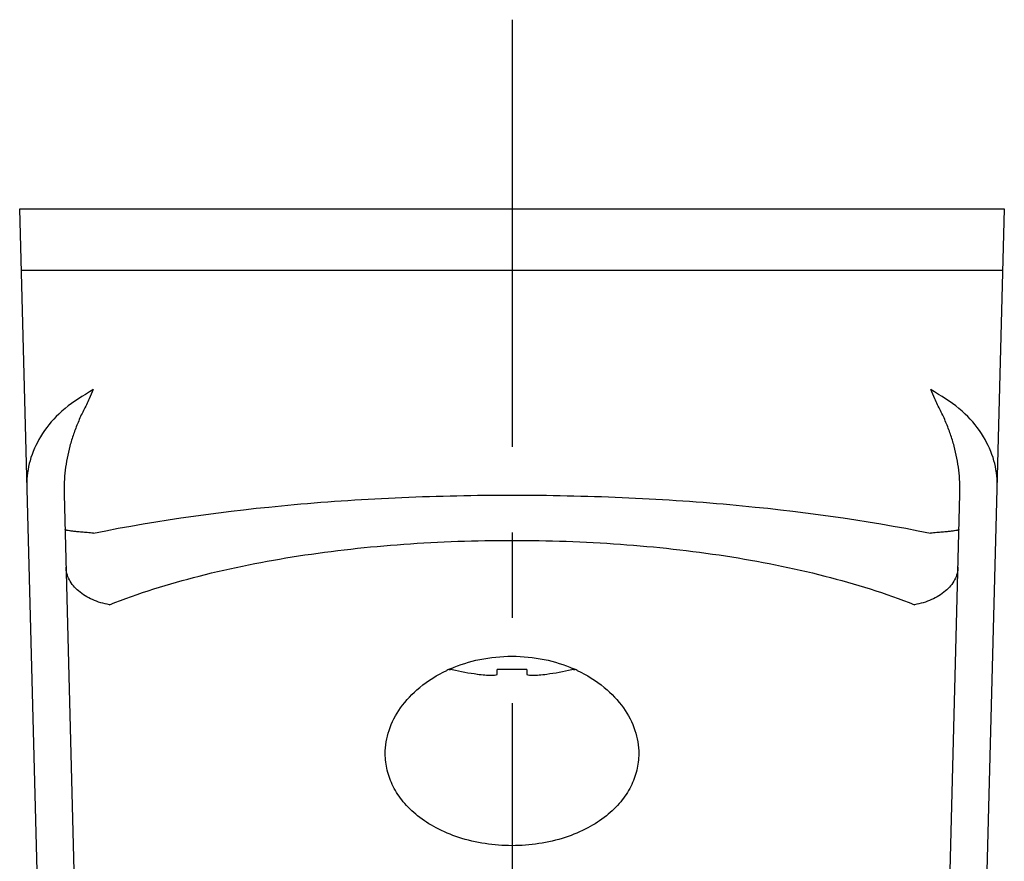
# Model space of a CAD drawing. Units: millimetres. Extents: x 0 to 841, y 0 to 594.
# Drawn here: x 756 to 796, y 510 to 544 of the extents above; entities that cross this region are included whole.
import ezdxf

# ---------------------------------------------------------------- set-up
doc = ezdxf.new("R2010")
doc.units = ezdxf.units.MM
doc.header["$LTSCALE"] = 46.255
doc.linetypes.add('CENTER', pattern=[0.6, 0.375, -0.075, 0.075, -0.075])
doc.layers.get('0').update_dxf_attribs({"linetype": 'CONTINUOUS'})
doc.layers.add('0002_ASM_ALL_AXES', color=7, linetype='CONTINUOUS')

msp = doc.modelspace()

# ---------------------------------------------------------------- linework, layer by layer
at = {"color": 7, "linetype": 'CONTINUOUS'}
for p, q in [((756.291, 536.28), (796.291, 536.28)), ((757.372, 494.976), (756.291, 536.28)), ((796.291, 536.28), (795.209, 494.976)), ((796.225, 533.78), (756.356, 533.78)), ((758.094, 524.699), (758.764, 499.107)), ((793.817, 499.104), (794.487, 524.699)), ((773.864, 517.567), (773.791, 517.567)), ((776.891, 517.567), (775.691, 517.567)), ((775.691, 517.387), (775.691, 517.567)), ((776.891, 517.567), (776.891, 517.387)), ((778.791, 517.567), (778.717, 517.567))]:
    msp.add_line(p, q, dxfattribs=at)
at = {"color": 9, "linetype": 'CONTINUOUS'}
for centre, radius, start, end in [((784.741, 490.224), 46.342, 123.3278, 123.7934), ((767.798, 490.161), 46.419, 56.2069, 56.6717), ((774.566, 520.567), 20.524, 22.947, 24.0921)]:
    msp.add_arc(centre, radius, start, end, dxfattribs=at)
at = {"color": 7, "linetype": 'CONTINUOUS'}
for centre, radius, start, end in [((776.065, 512.369), 5.708, 113.4517, 115.1267), ((776.517, 512.37), 5.708, 64.8719, 66.5469), ((776.291, 528.297), 11.017, 256.6015, 256.8837), ((776.291, 528.297), 11, 257.2543, 262.644), ((776.291, 528.297), 11, 277.356, 282.7457), ((776.291, 528.297), 11.017, 283.1163, 283.3985)]:
    msp.add_arc(centre, radius, start, end, dxfattribs=at)
at = {"color": 9, "linetype": 'CONTINUOUS'}
msp.add_open_spline([(759.279, 528.944), (759.223, 528.82), (759.169, 528.695), (759.115, 528.569)], degree=3, dxfattribs=at)
for points, knots in [([(758.965, 528.737), (758.573, 528.523), (757.882, 528.022), (757.118, 527.086), (756.669, 526.091), (756.575, 525.4), (756.584, 525.07)], [0, 0, 0, 0, 0.29285, 0.551322, 0.783834, 1, 1, 1, 1]), ([(759.115, 528.569), (759.046, 528.403), (758.877, 528.091), (758.658, 527.613), (758.473, 527.133), (758.324, 526.649), (758.212, 526.162), (758.111, 525.514), (758.086, 525.023), (758.094, 524.699)], [0, 0, 0, 0, 0.133335, 0.262743, 0.389596, 0.514375, 0.637553, 0.759415, 1, 1, 1, 1]), ([(794.487, 524.699), (794.495, 525.023), (794.471, 525.514), (794.369, 526.162), (794.257, 526.649), (794.108, 527.133), (793.923, 527.612), (793.705, 528.091), (793.535, 528.403), (793.466, 528.569)], [0, 0, 0, 0, 0.240589, 0.36245, 0.485628, 0.610413, 0.737251, 0.866673, 1, 1, 1, 1]), ([(795.997, 525.07), (796.006, 525.4), (795.912, 526.091), (795.463, 527.086), (794.699, 528.022), (794.008, 528.523), (793.616, 528.737)], [0, 0, 0, 0, 0.216166, 0.448681, 0.707151, 1, 1, 1, 1]), ([(759.287, 523.111), (761.977, 523.65), (766.156, 524.223), (771.844, 524.592), (776.291, 524.686), (780.737, 524.592), (786.425, 524.223), (790.604, 523.65), (793.294, 523.111)], [0, 0, 0, 0, 0.24071, 0.369157, 0.5, 0.630843, 0.75929, 1, 1, 1, 1]), ([(759.287, 523.111), (759.203, 523.117), (759.044, 523.128), (758.818, 523.147), (758.62, 523.166), (758.454, 523.184), (758.321, 523.202), (758.232, 523.217), (758.18, 523.228), (758.155, 523.236), (758.14, 523.242), (758.132, 523.249), (758.132, 523.252)], [0, 0, 0, 0, 0.215314, 0.410198, 0.581339, 0.725841, 0.841284, 0.925801, 0.956073, 0.978279, 0.992571, 1, 1, 1, 1]), ([(794.449, 523.252), (794.449, 523.249), (794.441, 523.242), (794.426, 523.236), (794.401, 523.228), (794.349, 523.217), (794.26, 523.202), (794.127, 523.184), (793.961, 523.166), (793.763, 523.147), (793.537, 523.128), (793.378, 523.117), (793.294, 523.111)], [0, 0, 0, 0, 0.007449, 0.021751, 0.043962, 0.074237, 0.158755, 0.274195, 0.41869, 0.589823, 0.784697, 1, 1, 1, 1]), ([(759.934, 520.205), (761.123, 520.671), (763.657, 521.461), (767.667, 522.253), (771.919, 522.716), (776.291, 522.868), (780.662, 522.716), (784.914, 522.253), (788.924, 521.461), (791.458, 520.671), (792.647, 520.205)], [0, 0, 0, 0, 0.115038, 0.23846, 0.367735, 0.5, 0.632265, 0.76154, 0.884962, 1, 1, 1, 1]), ([(759.934, 520.205), (759.697, 520.245), (759.249, 520.375), (758.679, 520.718), (758.341, 521.115), (758.201, 521.465), (758.174, 521.642), (758.172, 521.729)], [0, 0, 0, 0, 0.287388, 0.552089, 0.787165, 0.895523, 1, 1, 1, 1]), ([(794.409, 521.729), (794.407, 521.642), (794.38, 521.465), (794.24, 521.115), (793.902, 520.718), (793.332, 520.375), (792.884, 520.245), (792.647, 520.205)], [0, 0, 0, 0, 0.104494, 0.212862, 0.44794, 0.712628, 1, 1, 1, 1])]:
    msp.add_open_spline(points, degree=3, knots=knots, dxfattribs=at)
at = {"color": 7, "linetype": 'CONTINUOUS'}
for points, knots in [([(773.793, 517.606), (774.173, 517.771), (774.995, 518.027), (775.851, 518.113), (776.291, 518.113)], [0, 0, 0, 0, 0.48515, 1, 1, 1, 1]), ([(776.291, 518.113), (776.73, 518.113), (777.586, 518.027), (778.408, 517.771), (778.788, 517.606)], [0, 0, 0, 0, 0.514851, 1, 1, 1, 1]), ([(771.141, 514.157), (771.141, 514.476), (771.253, 515.14), (771.741, 516.075), (772.547, 516.921), (773.249, 517.353), (773.641, 517.537)], [0, 0, 0, 0, 0.21609, 0.447692, 0.706231, 1, 1, 1, 1]), ([(774.882, 517.387), (774.985, 517.373), (775.175, 517.354), (775.423, 517.34), (775.589, 517.347), (775.667, 517.361), (775.691, 517.379), (775.691, 517.387)], [0, 0, 0, 0, 0.378014, 0.698523, 0.912648, 0.97088, 1, 1, 1, 1]), ([(776.891, 517.387), (776.891, 517.379), (776.914, 517.361), (776.992, 517.347), (777.158, 517.34), (777.406, 517.354), (777.596, 517.373), (777.699, 517.387)], [0, 0, 0, 0, 0.029148, 0.087454, 0.301769, 0.622217, 1, 1, 1, 1]), ([(778.94, 517.537), (779.332, 517.353), (780.034, 516.921), (780.84, 516.075), (781.328, 515.139), (781.441, 514.476), (781.441, 514.157)], [0, 0, 0, 0, 0.293767, 0.552307, 0.783908, 1, 1, 1, 1]), ([(776.291, 510.421), (775.56, 510.421), (774.486, 510.578), (773.225, 511.104), (772.463, 511.596), (771.869, 512.169), (771.447, 512.8), (771.196, 513.469), (771.141, 513.931), (771.141, 514.157)], [0, 0, 0, 0, 0.312154, 0.453448, 0.581535, 0.697403, 0.803544, 0.903224, 1, 1, 1, 1]), ([(781.441, 514.157), (781.441, 513.931), (781.385, 513.469), (781.134, 512.8), (780.712, 512.169), (780.118, 511.596), (779.356, 511.104), (778.095, 510.578), (777.021, 510.421), (776.291, 510.421)], [0, 0, 0, 0, 0.096776, 0.196456, 0.302597, 0.418465, 0.546551, 0.687846, 1, 1, 1, 1])]:
    msp.add_open_spline(points, degree=3, knots=knots, dxfattribs=at)
at = {"layer": '0002_ASM_ALL_AXES', "color": 2, "linetype": 'CENTER'}
msp.add_line((776.291, 543.956), (776.291, 451.31), dxfattribs=at)

doc.saveas('drawing.dxf')
